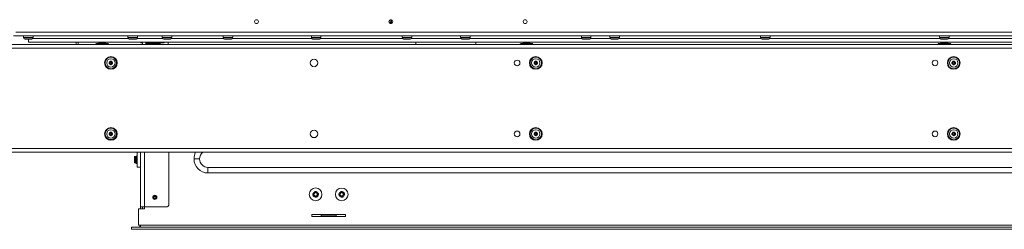
# Model space of a CAD drawing. Units: inches. Extents: x 44 to 216, y -39 to 93.
# Drawn here: x 81 to 114, y 52 to 59 of the extents above; entities that cross this region are included whole.
import ezdxf

# ---------------------------------------------------------------- set-up
doc = ezdxf.new("R2010")
doc.units = ezdxf.units.IN
doc.header["$MEASUREMENT"] = 0

msp = doc.modelspace()

# ---------------------------------------------------------------- linework, layer by layer
at = {"color": 7, "linetype": 'Continuous', "lineweight": 15}
for p, q in [((93.542, 59.391), (93.504, 59.391)), ((93.523, 59.391), (93.523, 59.394)), ((93.496, 59.309), (93.55, 59.309)), ((80.886, 58.854), (143.247, 58.854)), ((80.966, 58.979), (143.166, 58.979)), ((81.215, 58.854), (81.215, 58.807)), ((81.218, 58.854), (81.218, 58.803)), ((81.328, 58.739), (81.352, 58.739)), ((81.406, 58.748), (81.352, 58.748)), ((81.386, 58.748), (81.386, 58.642)), ((81.406, 58.739), (81.429, 58.739)), ((81.539, 58.803), (81.539, 58.854)), ((84.718, 58.854), (84.718, 58.803)), ((84.828, 58.739), (84.852, 58.739)), ((84.906, 58.748), (84.852, 58.748)), ((84.906, 58.739), (84.929, 58.739)), ((85.039, 58.803), (85.039, 58.854)), ((85.862, 58.854), (85.862, 58.803)), ((85.972, 58.739), (85.996, 58.739)), ((86.05, 58.748), (85.996, 58.748)), ((86.05, 58.739), (86.074, 58.739)), ((86.184, 58.803), (86.184, 58.854)), ((87.905, 58.854), (87.905, 58.803)), ((88.015, 58.739), (88.039, 58.739)), ((88.093, 58.748), (88.039, 58.748)), ((88.093, 58.739), (88.117, 58.739)), ((88.227, 58.803), (88.227, 58.854)), ((90.862, 58.854), (90.862, 58.803)), ((90.972, 58.739), (90.996, 58.739)), ((91.05, 58.748), (90.996, 58.748)), ((91.05, 58.739), (91.074, 58.739)), ((91.184, 58.803), (91.184, 58.854)), ((93.905, 58.854), (93.905, 58.803)), ((94.015, 58.739), (94.039, 58.739)), ((94.093, 58.748), (94.039, 58.748)), ((94.093, 58.739), (94.117, 58.739)), ((94.227, 58.803), (94.227, 58.854)), ((95.862, 58.854), (95.862, 58.803)), ((95.972, 58.739), (95.996, 58.739)), ((96.05, 58.748), (95.996, 58.748)), ((96.05, 58.739), (96.074, 58.739)), ((96.184, 58.803), (96.184, 58.854)), ((99.905, 58.854), (99.905, 58.803)), ((100.015, 58.739), (100.039, 58.739)), ((100.093, 58.748), (100.039, 58.748)), ((100.093, 58.739), (100.117, 58.739)), ((100.227, 58.803), (100.227, 58.854)), ((100.862, 58.854), (100.862, 58.803)), ((100.972, 58.739), (100.996, 58.739)), ((101.05, 58.748), (100.996, 58.748)), ((101.05, 58.739), (101.074, 58.739)), ((101.184, 58.803), (101.184, 58.854)), ((105.905, 58.854), (105.905, 58.803)), ((106.015, 58.739), (106.039, 58.739)), ((106.093, 58.748), (106.039, 58.748)), ((106.093, 58.739), (106.117, 58.739)), ((106.227, 58.803), (106.227, 58.854)), ((111.905, 58.854), (111.905, 58.803)), ((112.015, 58.739), (112.039, 58.739)), ((112.093, 58.748), (112.039, 58.748)), ((112.093, 58.739), (112.117, 58.739)), ((112.227, 58.803), (112.227, 58.854)), ((149.319, 58.563), (74.814, 58.563)), ((149.319, 58.438), (74.814, 58.438)), ((81.386, 58.642), (142.747, 58.642)), ((82.986, 58.642), (82.986, 58.563)), ((83.046, 58.642), (83.046, 58.563)), ((83.639, 58.572), (84.066, 58.572)), ((83.66, 58.593), (84.045, 58.593)), ((83.794, 58.624), (83.795, 58.624)), ((83.795, 58.624), (83.839, 58.624)), ((83.839, 58.624), (83.867, 58.624)), ((83.867, 58.624), (83.91, 58.624)), ((83.91, 58.624), (83.911, 58.624)), ((85.15, 58.642), (85.15, 58.624)), ((85.209, 58.624), (85.15, 58.624)), ((85.209, 58.563), (85.209, 58.642)), ((85.313, 58.563), (85.313, 58.642)), ((85.524, 58.624), (85.313, 58.624)), ((85.777, 58.578), (85.313, 58.578)), ((85.317, 58.563), (85.317, 58.578)), ((85.425, 58.563), (85.425, 58.578)), ((85.524, 58.624), (85.54, 58.624)), ((85.93, 58.624), (85.54, 58.624)), ((85.639, 58.563), (85.639, 58.578)), ((85.747, 58.563), (85.747, 58.578)), ((85.798, 58.599), (85.798, 58.603)), ((85.93, 58.642), (85.93, 58.624)), ((86.066, 58.642), (86.066, 58.563)), ((94.366, 58.563), (94.366, 58.642)), ((96.366, 58.563), (96.366, 58.642)), ((97.853, 58.572), (98.28, 58.572)), ((97.874, 58.593), (98.259, 58.593)), ((98.007, 58.624), (98.009, 58.624)), ((98.009, 58.624), (98.052, 58.624)), ((98.052, 58.624), (98.08, 58.624)), ((98.08, 58.624), (98.123, 58.624)), ((98.123, 58.624), (98.125, 58.624)), ((111.853, 58.572), (112.28, 58.572)), ((111.874, 58.593), (112.259, 58.593)), ((112.007, 58.624), (112.009, 58.624)), ((112.009, 58.624), (112.052, 58.624)), ((112.052, 58.624), (112.08, 58.624)), ((112.08, 58.624), (112.123, 58.624)), ((112.123, 58.624), (112.125, 58.624)), ((84.089, 57.962), (84.132, 57.962)), ((84.089, 57.934), (84.089, 57.962)), ((84.132, 57.934), (84.089, 57.934)), ((84.132, 57.962), (84.132, 58.005)), ((84.132, 58.005), (84.16, 58.005)), ((84.132, 57.89), (84.132, 57.934)), ((84.16, 57.89), (84.132, 57.89)), ((84.16, 58.005), (84.16, 57.962)), ((84.16, 57.962), (84.203, 57.962)), ((84.203, 57.934), (84.16, 57.934)), ((84.16, 57.934), (84.16, 57.89)), ((84.203, 57.962), (84.203, 57.934)), ((98.321, 57.934), (98.321, 57.962)), ((98.321, 57.962), (98.365, 57.962)), ((98.365, 57.934), (98.321, 57.934)), ((98.365, 57.962), (98.365, 58.005)), ((98.365, 58.005), (98.393, 58.005)), ((98.365, 57.89), (98.365, 57.934)), ((98.393, 57.89), (98.365, 57.89)), ((98.393, 58.005), (98.393, 57.962)), ((98.393, 57.962), (98.436, 57.962)), ((98.393, 57.934), (98.393, 57.89)), ((98.436, 57.934), (98.393, 57.934)), ((98.436, 57.962), (98.436, 57.934)), ((112.321, 57.962), (112.365, 57.962)), ((112.321, 57.934), (112.321, 57.962)), ((112.365, 57.934), (112.321, 57.934)), ((112.365, 58.005), (112.393, 58.005)), ((112.365, 57.962), (112.365, 58.005)), ((112.365, 57.89), (112.365, 57.934)), ((112.393, 57.89), (112.365, 57.89)), ((112.393, 58.005), (112.393, 57.962)), ((112.393, 57.962), (112.436, 57.962)), ((112.436, 57.934), (112.393, 57.934)), ((112.393, 57.934), (112.393, 57.89)), ((112.436, 57.962), (112.436, 57.934)), ((84.089, 55.559), (84.089, 55.587)), ((84.089, 55.587), (84.132, 55.587)), ((84.132, 55.559), (84.089, 55.559)), ((84.132, 55.63), (84.16, 55.63)), ((84.132, 55.587), (84.132, 55.63)), ((84.132, 55.515), (84.132, 55.559)), ((84.16, 55.515), (84.132, 55.515)), ((84.16, 55.63), (84.16, 55.587)), ((84.16, 55.587), (84.203, 55.587)), ((84.203, 55.559), (84.16, 55.559)), ((84.16, 55.559), (84.16, 55.515)), ((84.203, 55.587), (84.203, 55.559)), ((98.321, 55.587), (98.365, 55.587)), ((98.321, 55.559), (98.321, 55.587)), ((98.365, 55.559), (98.321, 55.559)), ((98.365, 55.63), (98.393, 55.63)), ((98.365, 55.587), (98.365, 55.63)), ((98.365, 55.515), (98.365, 55.559)), ((98.393, 55.515), (98.365, 55.515)), ((98.393, 55.63), (98.393, 55.587)), ((98.393, 55.587), (98.436, 55.587)), ((98.436, 55.559), (98.393, 55.559)), ((98.393, 55.559), (98.393, 55.515)), ((98.436, 55.587), (98.436, 55.559)), ((112.321, 55.587), (112.365, 55.587)), ((112.321, 55.559), (112.321, 55.587)), ((112.365, 55.559), (112.321, 55.559)), ((112.365, 55.63), (112.393, 55.63)), ((112.365, 55.587), (112.365, 55.63)), ((112.365, 55.515), (112.365, 55.559)), ((112.393, 55.515), (112.365, 55.515)), ((112.393, 55.63), (112.393, 55.587)), ((112.393, 55.587), (112.436, 55.587)), ((112.436, 55.559), (112.393, 55.559)), ((112.393, 55.559), (112.393, 55.515)), ((112.436, 55.587), (112.436, 55.559)), ((149.319, 55.083), (74.814, 55.083)), ((149.319, 54.957), (74.814, 54.957)), ((84.944, 54.812), (84.938, 54.81)), ((84.938, 54.604), (84.938, 54.81)), ((84.973, 54.822), (84.946, 54.813)), ((84.985, 54.809), (84.975, 54.821)), ((84.996, 54.812), (84.984, 54.81)), ((85.003, 54.834), (84.996, 54.812)), ((85.015, 54.832), (85.003, 54.832)), ((85.029, 54.817), (85.018, 54.83)), ((85.029, 54.957), (85.029, 54.457)), ((85.134, 53.137), (85.134, 54.957)), ((86.084, 53.187), (86.084, 54.957)), ((84.938, 54.604), (84.969, 54.593)), ((84.971, 54.594), (84.974, 54.603)), ((84.973, 54.602), (84.985, 54.604)), ((84.985, 54.604), (85.001, 54.584)), ((84.999, 54.644), (84.999, 54.718)), ((85.004, 54.582), (85.016, 54.582)), ((85.016, 54.58), (85.024, 54.603)), ((85.023, 54.602), (85.029, 54.603)), ((85.029, 54.457), (85.134, 54.457)), ((86.93, 54.736), (87.118, 54.736)), ((86.93, 54.734), (86.93, 54.736)), ((86.93, 54.734), (87.118, 54.734)), ((87.118, 54.734), (87.118, 54.736)), ((136.9, 54.454), (87.398, 54.454)), ((87.398, 54.266), (87.398, 54.454)), ((136.9, 54.266), (87.398, 54.266)), ((90.911, 53.569), (90.907, 53.568)), ((90.907, 53.568), (90.911, 53.519)), ((90.946, 53.571), (90.911, 53.569)), ((90.914, 53.519), (90.911, 53.519)), ((90.949, 53.521), (90.914, 53.519)), ((90.951, 53.572), (90.924, 53.545)), ((90.924, 53.545), (90.954, 53.522)), ((90.934, 53.545), (90.924, 53.545)), ((90.998, 53.621), (90.934, 53.545)), ((90.934, 53.545), (91.009, 53.481)), ((90.975, 53.605), (90.946, 53.571)), ((90.946, 53.571), (90.951, 53.572)), ((90.949, 53.521), (90.954, 53.522)), ((90.949, 53.521), (90.983, 53.493)), ((91.022, 53.647), (90.972, 53.643)), ((90.972, 53.64), (90.972, 53.643)), ((90.975, 53.605), (90.972, 53.64)), ((90.998, 53.63), (90.975, 53.6)), ((90.975, 53.605), (90.975, 53.6)), ((90.982, 53.498), (91.009, 53.471)), ((90.982, 53.498), (90.983, 53.493)), ((90.985, 53.458), (90.983, 53.493)), ((90.986, 53.454), (90.985, 53.458)), ((90.986, 53.454), (91.036, 53.458)), ((91.025, 53.603), (90.998, 53.63)), ((90.998, 53.621), (90.998, 53.63)), ((91.074, 53.556), (90.998, 53.621)), ((91.009, 53.481), (91.074, 53.556)), ((91.009, 53.471), (91.032, 53.501)), ((91.009, 53.481), (91.009, 53.471)), ((91.022, 53.643), (91.022, 53.647)), ((91.024, 53.609), (91.022, 53.643)), ((91.058, 53.58), (91.024, 53.609)), ((91.024, 53.609), (91.025, 53.603)), ((91.032, 53.501), (91.033, 53.496)), ((91.033, 53.496), (91.062, 53.53)), ((91.035, 53.461), (91.033, 53.496)), ((91.036, 53.458), (91.035, 53.461)), ((91.053, 53.579), (91.058, 53.58)), ((91.083, 53.556), (91.053, 53.579)), ((91.056, 53.529), (91.083, 53.556)), ((91.056, 53.529), (91.062, 53.53)), ((91.093, 53.582), (91.058, 53.58)), ((91.097, 53.532), (91.062, 53.53)), ((91.074, 53.556), (91.083, 53.556)), ((91.096, 53.582), (91.093, 53.582)), ((91.1, 53.533), (91.096, 53.582)), ((91.1, 53.533), (91.097, 53.532)), ((91.786, 53.569), (91.782, 53.568)), ((91.782, 53.568), (91.786, 53.519)), ((91.821, 53.571), (91.786, 53.569)), ((91.789, 53.519), (91.786, 53.519)), ((91.824, 53.521), (91.789, 53.519)), ((91.826, 53.572), (91.799, 53.545)), ((91.799, 53.545), (91.829, 53.522)), ((91.809, 53.545), (91.799, 53.545)), ((91.873, 53.621), (91.809, 53.545)), ((91.809, 53.545), (91.884, 53.481)), ((91.85, 53.605), (91.821, 53.571)), ((91.821, 53.571), (91.826, 53.572)), ((91.824, 53.521), (91.829, 53.522)), ((91.824, 53.521), (91.858, 53.493)), ((91.897, 53.647), (91.847, 53.643)), ((91.847, 53.64), (91.847, 53.643)), ((91.85, 53.605), (91.847, 53.64)), ((91.873, 53.63), (91.85, 53.6)), ((91.85, 53.605), (91.85, 53.6)), ((91.857, 53.498), (91.884, 53.471)), ((91.857, 53.498), (91.858, 53.493)), ((91.86, 53.458), (91.858, 53.493)), ((91.861, 53.454), (91.86, 53.458)), ((91.861, 53.454), (91.911, 53.458)), ((91.9, 53.603), (91.873, 53.63)), ((91.873, 53.621), (91.873, 53.63)), ((91.949, 53.556), (91.873, 53.621)), ((91.884, 53.481), (91.949, 53.556)), ((91.884, 53.471), (91.907, 53.501)), ((91.884, 53.481), (91.884, 53.471)), ((91.897, 53.643), (91.897, 53.647)), ((91.899, 53.609), (91.897, 53.643)), ((91.933, 53.58), (91.899, 53.609)), ((91.899, 53.609), (91.9, 53.603)), ((91.907, 53.501), (91.908, 53.496)), ((91.908, 53.496), (91.937, 53.53)), ((91.91, 53.461), (91.908, 53.496)), ((91.911, 53.458), (91.91, 53.461)), ((91.928, 53.579), (91.933, 53.58)), ((91.958, 53.556), (91.928, 53.579)), ((91.931, 53.529), (91.958, 53.556)), ((91.931, 53.529), (91.937, 53.53)), ((91.968, 53.582), (91.933, 53.58)), ((91.972, 53.532), (91.937, 53.53)), ((91.949, 53.556), (91.958, 53.556)), ((91.971, 53.582), (91.968, 53.582)), ((91.975, 53.533), (91.971, 53.582)), ((91.975, 53.533), (91.972, 53.532)), ((85.271, 53.137), (85.134, 53.137)), ((85.134, 53.137), (85.134, 53.067)), ((85.209, 53.137), (85.209, 53.067)), ((85.271, 53.137), (86.034, 53.137)), ((85.271, 53.067), (85.271, 53.137)), ((85.074, 52.519), (85.074, 53.067)), ((85.074, 53.067), (85.271, 53.067)), ((92.004, 52.875), (90.879, 52.875)), ((90.879, 52.875), (90.879, 52.813)), ((90.879, 52.813), (92.004, 52.813)), ((91.192, 52.875), (91.192, 52.83)), ((91.691, 52.83), (91.192, 52.83)), ((91.254, 52.83), (91.254, 52.825)), ((91.254, 52.825), (91.629, 52.825)), ((91.629, 52.825), (91.629, 52.83)), ((91.691, 52.83), (91.691, 52.875)), ((92.004, 52.813), (92.004, 52.875)), ((139.299, 52.457), (84.834, 52.457)), ((84.834, 52.457), (84.834, 52.382)), ((85.134, 52.519), (85.074, 52.519)), ((85.134, 52.519), (85.134, 52.457)), ((138.999, 52.519), (85.134, 52.519)), ((139.299, 52.382), (84.834, 52.382))]:
    msp.add_line(p, q, dxfattribs=at)
at = {"color": 8, "linetype": 'Continuous', "lineweight": 15}
for p, q in [((81.215, 58.807), (81.218, 58.807)), ((81.218, 58.803), (81.539, 58.803)), ((81.245, 58.758), (81.512, 58.758)), ((81.524, 58.766), (84.734, 58.766)), ((84.718, 58.803), (85.039, 58.803)), ((84.745, 58.758), (85.012, 58.758)), ((85.024, 58.766), (85.878, 58.766)), ((85.862, 58.803), (86.184, 58.803)), ((85.89, 58.758), (86.156, 58.758)), ((86.168, 58.766), (87.921, 58.766)), ((87.905, 58.803), (88.227, 58.803)), ((87.933, 58.758), (88.199, 58.758)), ((88.211, 58.766), (90.878, 58.766)), ((90.862, 58.803), (91.184, 58.803)), ((90.89, 58.758), (91.156, 58.758)), ((91.168, 58.766), (93.921, 58.766)), ((93.905, 58.803), (94.227, 58.803)), ((93.933, 58.758), (94.199, 58.758)), ((94.211, 58.766), (95.878, 58.766)), ((95.862, 58.803), (96.184, 58.803)), ((95.89, 58.758), (96.156, 58.758)), ((96.168, 58.766), (99.921, 58.766)), ((99.905, 58.803), (100.227, 58.803)), ((99.933, 58.758), (100.199, 58.758)), ((100.211, 58.766), (100.878, 58.766)), ((100.862, 58.803), (101.184, 58.803)), ((100.89, 58.758), (101.156, 58.758)), ((101.168, 58.766), (105.921, 58.766)), ((105.905, 58.803), (106.227, 58.803)), ((105.933, 58.758), (106.199, 58.758)), ((106.211, 58.766), (111.921, 58.766)), ((111.905, 58.803), (112.227, 58.803)), ((111.933, 58.758), (112.199, 58.758)), ((112.211, 58.766), (117.921, 58.766)), ((85.798, 58.603), (85.313, 58.603)), ((85.313, 58.599), (85.798, 58.599)), ((85.271, 53.137), (85.271, 54.957))]:
    msp.add_line(p, q, dxfattribs=at)
at = {"color": 7, "linetype": 'Continuous', "lineweight": 15}
for centre, radius in [((89.023, 59.329), 0.065), ((93.523, 59.329), 0.065), ((98.023, 59.329), 0.065), ((84.146, 57.948), 0.213), ((84.146, 57.948), 0.192), ((84.146, 57.948), 0.141), ((90.95, 57.948), 0.125), ((98.379, 57.948), 0.214), ((98.379, 57.948), 0.193), ((98.379, 57.948), 0.141), ((112.379, 57.948), 0.213), ((112.379, 57.948), 0.193), ((112.379, 57.948), 0.142), ((97.754, 57.948), 0.0938), ((111.754, 57.948), 0.0938), ((84.146, 55.573), 0.213), ((84.146, 55.573), 0.192), ((98.379, 55.573), 0.214), ((98.379, 55.573), 0.193), ((112.379, 55.573), 0.213), ((112.379, 55.573), 0.193), ((84.146, 55.573), 0.141), ((90.95, 55.573), 0.125), ((97.754, 55.573), 0.0938), ((98.379, 55.573), 0.141), ((111.754, 55.573), 0.0938), ((112.379, 55.573), 0.142), ((91.004, 53.551), 0.213), ((91.879, 53.551), 0.212), ((85.616, 53.45), 0.0705), ((85.616, 53.45), 0.063), ((85.616, 53.45), 0.045), ((85.616, 53.45), 0.03)]:
    msp.add_circle(centre, radius, dxfattribs=at)
for centre, radius, start, end in [((93.523, 59.418), 0.0575, 223.2449, 241.9939), ((93.523, 59.418), 0.0575, 298.0061, 316.7551), ((81.267, 58.807), 0.052, 180, 212.8269), ((81.27, 58.803), 0.052, 180, 241.8831), ((81.321, 58.9), 0.161, 241.8831, 251.2995), ((81.436, 58.9), 0.161, 288.7372, 298.1169), ((81.487, 58.803), 0.052, 298.1169, 0), ((84.77, 58.803), 0.052, 180, 241.8831), ((84.821, 58.9), 0.161, 241.8831, 251.2995), ((84.936, 58.9), 0.161, 288.7372, 298.1169), ((84.987, 58.803), 0.052, 298.1169, 0), ((85.914, 58.803), 0.052, 180, 241.8831), ((85.966, 58.9), 0.161, 241.8831, 251.2995), ((86.081, 58.9), 0.161, 288.7372, 298.1169), ((86.132, 58.803), 0.052, 298.1169, 0), ((87.957, 58.803), 0.052, 180, 241.8831), ((88.009, 58.9), 0.161, 241.8831, 251.2995), ((88.124, 58.9), 0.161, 288.7372, 298.1169), ((88.175, 58.803), 0.052, 298.1169, 0), ((90.914, 58.803), 0.052, 180, 241.8831), ((90.966, 58.9), 0.161, 241.8831, 251.2995), ((91.081, 58.9), 0.161, 288.7372, 298.1169), ((91.132, 58.803), 0.052, 298.1169, 0), ((93.957, 58.803), 0.052, 180, 241.8831), ((94.009, 58.9), 0.161, 241.8831, 251.2995), ((94.124, 58.9), 0.161, 288.7372, 298.1169), ((94.175, 58.803), 0.052, 298.1169, 0), ((95.914, 58.803), 0.052, 180, 241.8831), ((95.966, 58.9), 0.161, 241.8831, 251.2995), ((96.081, 58.9), 0.161, 288.7372, 298.1169), ((96.132, 58.803), 0.052, 298.1169, 0), ((99.957, 58.803), 0.052, 180, 241.8831), ((100.009, 58.9), 0.161, 241.8831, 251.2995), ((100.124, 58.9), 0.161, 288.7372, 298.1169), ((100.175, 58.803), 0.052, 298.1169, 0), ((100.914, 58.803), 0.052, 180, 241.8831), ((100.966, 58.9), 0.161, 241.8831, 251.2995), ((101.081, 58.9), 0.161, 288.7372, 298.1169), ((101.132, 58.803), 0.052, 298.1169, 0), ((105.957, 58.803), 0.052, 180, 241.8831), ((106.009, 58.9), 0.161, 241.8831, 251.2995), ((106.124, 58.9), 0.161, 288.7372, 298.1169), ((106.175, 58.803), 0.052, 298.1169, 0), ((111.957, 58.803), 0.052, 180, 241.8831), ((112.009, 58.9), 0.161, 241.8831, 251.2995), ((112.124, 58.9), 0.161, 288.7372, 298.1169), ((112.175, 58.803), 0.052, 298.1169, 0), ((83.66, 58.572), 0.021, 90, 180), ((83.656, 58.584), 0.021, 214.8499, 270), ((83.794, 58.499), 0.125, 90, 131.4096), ((83.911, 58.499), 0.125, 48.5904, 90), ((84.045, 58.572), 0.021, 0, 90), ((84.049, 58.584), 0.021, 270, 325.1501), ((85.777, 58.603), 0.021, 0, 90), ((85.777, 58.599), 0.021, 270, 0), ((97.874, 58.572), 0.021, 90, 180), ((97.87, 58.584), 0.021, 214.8499, 270), ((98.007, 58.499), 0.125, 90, 131.4096), ((98.125, 58.499), 0.125, 48.5904, 90), ((98.259, 58.572), 0.021, 0, 90), ((98.262, 58.584), 0.021, 270, 325.1501), ((111.874, 58.572), 0.021, 90, 180), ((111.87, 58.584), 0.021, 214.8499, 270), ((112.007, 58.499), 0.125, 90, 131.4096), ((112.125, 58.499), 0.125, 48.5904, 90), ((112.259, 58.572), 0.021, 0, 90), ((112.262, 58.584), 0.021, 270, 325.1501), ((84.146, 57.948), 0.0588, 166.2307, 193.7693), ((84.146, 57.948), 0.0588, 103.7693, 166.2307), ((84.146, 57.948), 0.0588, 193.7693, 256.2307), ((84.146, 57.948), 0.0588, 76.2307, 103.7693), ((84.146, 57.948), 0.0588, 256.2307, 283.7693), ((84.146, 57.948), 0.0588, 13.7693, 76.2307), ((84.146, 57.948), 0.0588, 283.7693, 346.2307), ((84.146, 57.948), 0.0588, 346.2307, 13.7693), ((98.379, 57.948), 0.0588, 166.2307, 193.7693), ((98.379, 57.948), 0.0588, 103.7693, 166.2307), ((98.379, 57.948), 0.0588, 193.7693, 256.2307), ((98.379, 57.948), 0.0588, 76.2307, 103.7693), ((98.379, 57.948), 0.0588, 256.2307, 283.7693), ((98.379, 57.948), 0.0588, 13.7693, 76.2307), ((98.379, 57.948), 0.0588, 283.7693, 346.2307), ((98.379, 57.948), 0.0588, 346.2307, 13.7693), ((112.379, 57.948), 0.0588, 166.2307, 193.7693), ((112.379, 57.948), 0.0588, 103.7693, 166.2307), ((112.379, 57.948), 0.0588, 193.7693, 256.2307), ((112.379, 57.948), 0.0588, 76.2307, 103.7693), ((112.379, 57.948), 0.0588, 256.2307, 283.7693), ((112.379, 57.948), 0.0588, 13.7693, 76.2307), ((112.379, 57.948), 0.0588, 283.7693, 346.2307), ((112.379, 57.948), 0.0588, 346.2307, 13.7693), ((84.146, 55.573), 0.0588, 166.2307, 193.7693), ((84.146, 55.573), 0.0588, 103.7693, 166.2307), ((84.146, 55.573), 0.0588, 193.7693, 256.2307), ((84.146, 55.573), 0.0588, 76.2307, 103.7693), ((84.146, 55.573), 0.0588, 256.2307, 283.7693), ((84.146, 55.573), 0.0588, 13.7693, 76.2307), ((84.146, 55.573), 0.0588, 283.7693, 346.2307), ((84.146, 55.573), 0.0588, 346.2307, 13.7693), ((98.379, 55.573), 0.0588, 166.2307, 193.7693), ((98.379, 55.573), 0.0588, 103.7693, 166.2307), ((98.379, 55.573), 0.0588, 193.7693, 256.2307), ((98.379, 55.573), 0.0588, 76.2307, 103.7693), ((98.379, 55.573), 0.0588, 256.2307, 283.7693), ((98.379, 55.573), 0.0588, 13.7693, 76.2307), ((98.379, 55.573), 0.0588, 283.7693, 346.2307), ((98.379, 55.573), 0.0588, 346.2307, 13.7693), ((112.379, 55.573), 0.0588, 166.2307, 193.7693), ((112.379, 55.573), 0.0588, 103.7693, 166.2307), ((112.379, 55.573), 0.0588, 193.7693, 256.2307), ((112.379, 55.573), 0.0588, 76.2307, 103.7693), ((112.379, 55.573), 0.0588, 256.2307, 283.7693), ((112.379, 55.573), 0.0588, 13.7693, 76.2307), ((112.379, 55.573), 0.0588, 283.7693, 346.2307), ((112.379, 55.573), 0.0588, 346.2307, 13.7693), ((84.239, 54.575), 0.736, 2.1513, 16.1788), ((84.436, 54.609), 0.549, 359.4463, 21.6992), ((84.384, 54.59), 0.64, 1.1079, 20.038), ((84.432, 54.605), 0.601, 6.8859, 20.1343), ((87.398, 54.736), 0.468, 151.7775, 180), ((87.398, 54.736), 0.28, 127.7827, 180), ((87.398, 54.734), 0.468, 180, 270), ((87.398, 54.734), 0.28, 180, 270), ((91.004, 53.551), 0.0947, 109.5322, 168.9043), ((91.004, 53.551), 0.0947, 199.5322, 258.9043), ((91.004, 53.551), 0.0947, 19.5322, 78.9043), ((91.004, 53.551), 0.0947, 289.5322, 348.9043), ((91.879, 53.551), 0.0947, 109.5322, 168.9043), ((91.879, 53.551), 0.0947, 199.5322, 258.9043), ((91.879, 53.551), 0.0947, 19.5322, 78.9043), ((91.879, 53.551), 0.0947, 289.5322, 348.9043), ((86.034, 53.187), 0.05, 270, 0), ((85.072, 52.519), 0.062, 270, 0)]:
    msp.add_arc(centre, radius, start, end, dxfattribs=at)
at = {"color": 8, "linetype": 'Continuous', "lineweight": 15}
msp.add_arc((93.523, 59.418), 0.133, 244.7846, 295.2154, dxfattribs=at)
at = {"color": 7, "linetype": 'Continuous', "lineweight": 15}
for points, knots in [([(93.496, 59.391), (93.496, 59.39), (93.496, 59.382), (93.496, 59.374), (93.496, 59.367)], [0, 0, 0, 0, 0.1006504, 1, 1, 1, 1]), ([(93.55, 59.391), (93.55, 59.39), (93.55, 59.382), (93.55, 59.374), (93.55, 59.367)], [0, 0, 0, 0, 0.1006504, 1, 1, 1, 1]), ([(93.496, 59.367), (93.496, 59.351), (93.496, 59.331), (93.496, 59.313), (93.496, 59.309)], [0, 0, 0, 0, 0.825281, 1, 1, 1, 1]), ([(93.55, 59.367), (93.55, 59.351), (93.55, 59.331), (93.55, 59.313), (93.55, 59.309)], [0, 0, 0, 0, 0.825281, 1, 1, 1, 1]), ([(81.27, 58.748), (81.271, 58.748), (81.289, 58.741), (81.309, 58.739), (81.328, 58.739), (81.328, 58.739)], [0, 0, 0, 0, 0.069171, 0.994312, 1, 1, 1, 1]), ([(81.352, 58.748), (81.352, 58.748), (81.352, 58.741), (81.352, 58.739), (81.352, 58.739), (81.352, 58.739)], [0, 0, 0, 0, 0.069189, 0.994332, 1, 1, 1, 1]), ([(81.406, 58.748), (81.406, 58.748), (81.406, 58.741), (81.406, 58.739), (81.406, 58.739), (81.406, 58.739)], [0, 0, 0, 0, 0.069189, 0.994332, 1, 1, 1, 1]), ([(81.429, 58.739), (81.446, 58.74), (81.466, 58.741), (81.484, 58.747), (81.488, 58.748)], [0, 0, 0, 0, 0.825293, 1, 1, 1, 1]), ([(84.77, 58.748), (84.771, 58.748), (84.789, 58.741), (84.809, 58.739), (84.828, 58.739), (84.828, 58.739)], [0, 0, 0, 0, 0.069208, 0.994352, 1, 1, 1, 1]), ([(84.852, 58.748), (84.852, 58.748), (84.852, 58.741), (84.852, 58.739), (84.852, 58.739), (84.852, 58.739)], [0, 0, 0, 0, 0.069189, 0.994332, 1, 1, 1, 1]), ([(84.906, 58.748), (84.906, 58.748), (84.906, 58.741), (84.906, 58.739), (84.906, 58.739), (84.906, 58.739)], [0, 0, 0, 0, 0.069189, 0.994332, 1, 1, 1, 1]), ([(84.929, 58.739), (84.946, 58.74), (84.966, 58.741), (84.984, 58.747), (84.988, 58.748)], [0, 0, 0, 0, 0.825286, 1, 1, 1, 1]), ([(85.914, 58.748), (85.915, 58.748), (85.934, 58.741), (85.954, 58.739), (85.972, 58.739), (85.972, 58.739)], [0, 0, 0, 0, 0.069208, 0.994352, 1, 1, 1, 1]), ([(85.996, 58.748), (85.996, 58.748), (85.996, 58.741), (85.996, 58.739), (85.996, 58.739), (85.996, 58.739)], [0, 0, 0, 0, 0.069189, 0.994312, 1, 1, 1, 1]), ([(86.05, 58.748), (86.05, 58.748), (86.05, 58.741), (86.05, 58.739), (86.05, 58.739), (86.05, 58.739)], [0, 0, 0, 0, 0.069189, 0.994312, 1, 1, 1, 1]), ([(86.074, 58.739), (86.09, 58.74), (86.11, 58.741), (86.129, 58.747), (86.132, 58.748)], [0, 0, 0, 0, 0.825293, 1, 1, 1, 1]), ([(87.957, 58.748), (87.958, 58.748), (87.977, 58.741), (87.997, 58.739), (88.015, 58.739), (88.015, 58.739)], [0, 0, 0, 0, 0.069208, 0.994352, 1, 1, 1, 1]), ([(88.039, 58.748), (88.039, 58.748), (88.039, 58.741), (88.039, 58.739), (88.039, 58.739), (88.039, 58.739)], [0, 0, 0, 0, 0.069189, 0.994332, 1, 1, 1, 1]), ([(88.093, 58.748), (88.093, 58.748), (88.093, 58.741), (88.093, 58.739), (88.093, 58.739), (88.093, 58.739)], [0, 0, 0, 0, 0.069189, 0.994332, 1, 1, 1, 1]), ([(88.117, 58.739), (88.133, 58.74), (88.153, 58.741), (88.172, 58.747), (88.175, 58.748)], [0, 0, 0, 0, 0.825293, 1, 1, 1, 1]), ([(90.914, 58.748), (90.915, 58.748), (90.934, 58.741), (90.954, 58.739), (90.972, 58.739), (90.972, 58.739)], [0, 0, 0, 0, 0.069208, 0.994312, 1, 1, 1, 1]), ([(90.996, 58.748), (90.996, 58.748), (90.996, 58.741), (90.996, 58.739), (90.996, 58.739), (90.996, 58.739)], [0, 0, 0, 0, 0.069189, 0.994312, 1, 1, 1, 1]), ([(91.05, 58.748), (91.05, 58.748), (91.05, 58.741), (91.05, 58.739), (91.05, 58.739), (91.05, 58.739)], [0, 0, 0, 0, 0.069189, 0.994312, 1, 1, 1, 1]), ([(91.074, 58.739), (91.09, 58.74), (91.11, 58.741), (91.129, 58.747), (91.132, 58.748)], [0, 0, 0, 0, 0.825293, 1, 1, 1, 1]), ([(93.957, 58.748), (93.958, 58.748), (93.977, 58.741), (93.997, 58.739), (94.015, 58.739), (94.015, 58.739)], [0, 0, 0, 0, 0.069208, 0.994332, 1, 1, 1, 1]), ([(94.039, 58.748), (94.039, 58.748), (94.039, 58.741), (94.039, 58.739), (94.039, 58.739), (94.039, 58.739)], [0, 0, 0, 0, 0.069189, 0.994332, 1, 1, 1, 1]), ([(94.093, 58.748), (94.093, 58.748), (94.093, 58.741), (94.093, 58.739), (94.093, 58.739), (94.093, 58.739)], [0, 0, 0, 0, 0.069189, 0.994332, 1, 1, 1, 1]), ([(94.117, 58.739), (94.133, 58.74), (94.153, 58.741), (94.172, 58.747), (94.175, 58.748)], [0, 0, 0, 0, 0.825293, 1, 1, 1, 1]), ([(95.914, 58.748), (95.915, 58.748), (95.934, 58.741), (95.954, 58.739), (95.972, 58.739), (95.972, 58.739)], [0, 0, 0, 0, 0.069189, 0.994312, 1, 1, 1, 1]), ([(95.996, 58.748), (95.996, 58.748), (95.996, 58.741), (95.996, 58.739), (95.996, 58.739), (95.996, 58.739)], [0, 0, 0, 0, 0.069189, 0.994312, 1, 1, 1, 1]), ([(96.05, 58.748), (96.05, 58.748), (96.05, 58.741), (96.05, 58.739), (96.05, 58.739), (96.05, 58.739)], [0, 0, 0, 0, 0.069189, 0.994312, 1, 1, 1, 1]), ([(96.074, 58.739), (96.09, 58.74), (96.11, 58.741), (96.129, 58.747), (96.132, 58.748)], [0, 0, 0, 0, 0.82529, 1, 1, 1, 1]), ([(99.957, 58.748), (99.958, 58.748), (99.977, 58.741), (99.997, 58.739), (100.015, 58.739), (100.015, 58.739)], [0, 0, 0, 0, 0.069189, 0.994332, 1, 1, 1, 1]), ([(100.039, 58.739), (100.039, 58.74), (100.039, 58.741), (100.039, 58.747), (100.039, 58.748)], [0, 0, 0, 0, 0.825293, 1, 1, 1, 1]), ([(100.093, 58.739), (100.093, 58.74), (100.093, 58.741), (100.093, 58.747), (100.093, 58.748)], [0, 0, 0, 0, 0.825293, 1, 1, 1, 1]), ([(100.117, 58.739), (100.133, 58.74), (100.153, 58.741), (100.172, 58.747), (100.175, 58.748)], [0, 0, 0, 0, 0.825274, 1, 1, 1, 1]), ([(100.914, 58.748), (100.915, 58.748), (100.934, 58.741), (100.954, 58.739), (100.972, 58.739), (100.972, 58.739)], [0, 0, 0, 0, 0.069208, 0.994332, 1, 1, 1, 1]), ([(100.996, 58.748), (100.996, 58.748), (100.996, 58.741), (100.996, 58.739), (100.996, 58.739), (100.996, 58.739)], [0, 0, 0, 0, 0.069189, 0.994312, 1, 1, 1, 1]), ([(101.05, 58.748), (101.05, 58.748), (101.05, 58.741), (101.05, 58.739), (101.05, 58.739), (101.05, 58.739)], [0, 0, 0, 0, 0.069189, 0.994312, 1, 1, 1, 1]), ([(101.074, 58.739), (101.09, 58.74), (101.11, 58.741), (101.129, 58.747), (101.132, 58.748)], [0, 0, 0, 0, 0.825293, 1, 1, 1, 1]), ([(105.957, 58.748), (105.958, 58.748), (105.977, 58.741), (105.997, 58.739), (106.015, 58.739), (106.015, 58.739)], [0, 0, 0, 0, 0.069199, 0.994332, 1, 1, 1, 1]), ([(106.039, 58.739), (106.039, 58.74), (106.039, 58.741), (106.039, 58.747), (106.039, 58.748)], [0, 0, 0, 0, 0.825293, 1, 1, 1, 1]), ([(106.093, 58.739), (106.093, 58.74), (106.093, 58.741), (106.093, 58.747), (106.093, 58.748)], [0, 0, 0, 0, 0.825293, 1, 1, 1, 1]), ([(106.117, 58.739), (106.133, 58.74), (106.153, 58.741), (106.172, 58.747), (106.175, 58.748)], [0, 0, 0, 0, 0.825284, 1, 1, 1, 1]), ([(111.957, 58.748), (111.958, 58.748), (111.977, 58.741), (111.997, 58.739), (112.015, 58.739), (112.015, 58.739)], [0, 0, 0, 0, 0.0691963, 0.9943318, 1, 1, 1, 1]), ([(112.039, 58.739), (112.039, 58.74), (112.039, 58.741), (112.039, 58.747), (112.039, 58.748)], [0, 0, 0, 0, 0.825293, 1, 1, 1, 1]), ([(112.093, 58.739), (112.093, 58.74), (112.093, 58.741), (112.093, 58.747), (112.093, 58.748)], [0, 0, 0, 0, 0.825293, 1, 1, 1, 1]), ([(112.117, 58.739), (112.133, 58.74), (112.153, 58.741), (112.172, 58.747), (112.175, 58.748)], [0, 0, 0, 0, 0.825288, 1, 1, 1, 1]), ([(84.945, 54.812), (84.945, 54.812), (84.944, 54.813), (84.944, 54.806), (84.944, 54.793), (84.945, 54.782), (84.945, 54.78)], [0, 0, 0, 0, 0.047625, 0.459954, 0.885427, 1, 1, 1, 1]), ([(84.945, 54.78), (84.946, 54.774), (84.95, 54.759), (84.955, 54.729), (84.961, 54.692), (84.966, 54.656), (84.97, 54.625), (84.971, 54.603), (84.971, 54.592), (84.97, 54.594), (84.969, 54.594)], [0, 0, 0, 0, 0.0922621, 0.2340665, 0.3765166, 0.5183738, 0.6587457, 0.7973856, 0.9347513, 1, 1, 1, 1]), ([(84.999, 54.644), (84.997, 54.655), (84.991, 54.678), (84.98, 54.717), (84.969, 54.756), (84.959, 54.788), (84.951, 54.808), (84.947, 54.815), (84.946, 54.812), (84.946, 54.811)], [0, 0, 0, 0, 0.135782, 0.293991, 0.458417, 0.623893, 0.78494, 0.939215, 1, 1, 1, 1]), ([(84.973, 54.821), (84.974, 54.821), (84.976, 54.822), (84.981, 54.806), (84.988, 54.779), (84.994, 54.748), (84.998, 54.726), (84.999, 54.718)], [0, 0, 0, 0, 0.161714, 0.390502, 0.622852, 0.858566, 1, 1, 1, 1]), ([(85.003, 54.829), (85.003, 54.83), (85.003, 54.834), (85.007, 54.827), (85.013, 54.807), (85.021, 54.778), (85.026, 54.755), (85.029, 54.745)], [0, 0, 0, 0, 0.095722, 0.331689, 0.570282, 0.813147, 1, 1, 1, 1]), ([(85.029, 54.801), (85.027, 54.806), (85.023, 54.82), (85.018, 54.831), (85.016, 54.83), (85.015, 54.83)], [0, 0, 0, 0, 0.212022, 0.70733, 1, 1, 1, 1]), ([(85.016, 54.584), (85.016, 54.583), (85.018, 54.581), (85.018, 54.592), (85.016, 54.615), (85.012, 54.649), (85.006, 54.685), (85.001, 54.708), (84.999, 54.718)], [0, 0, 0, 0, 0.060995, 0.261452, 0.460139, 0.659203, 0.860639, 1, 1, 1, 1]), ([(84.999, 54.644), (85.001, 54.634), (85.004, 54.613), (85.006, 54.592), (85.006, 54.581), (85.004, 54.583), (85.004, 54.583)], [0, 0, 0, 0, 0.269319, 0.59084, 0.905996, 1, 1, 1, 1])]:
    msp.add_open_spline(points, degree=3, knots=knots, dxfattribs=at)

doc.saveas('drawing.dxf')
